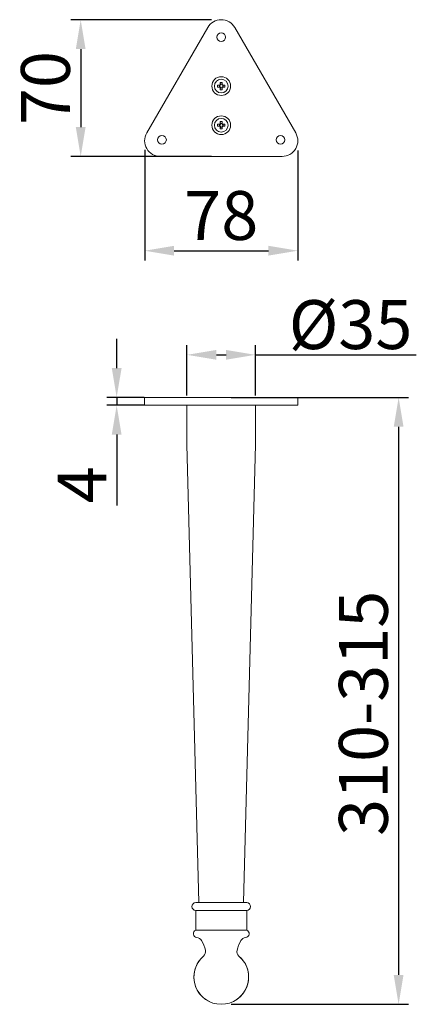
# Model space of a CAD drawing. Units: inches. Extents: x -12653 to -12450, y 142920 to 143424.
import ezdxf

# ---------------------------------------------------------------- set-up
doc = ezdxf.new("R2010")
doc.units = ezdxf.units.IN
doc.header["$MEASUREMENT"] = 0
doc.layers.add('粗实线', color=7, linetype='Continuous', lineweight=20)
doc.styles.get("Standard").update_dxf_attribs({"font": 'arial.ttf'})
doc.dimstyles.new('ISO-25', dxfattribs={"dimtxt": 23, "dimasz": 15, "dimexe": 5, "dimexo": 5, "dimgap": 2, "dimtad": 1, "dimdsep": 46, "dimtxsty": 'Standard', "dimcen": 12, "dimadec": 0, "dimazin": 0, "dimtfac": 1, "dimtmove": 0, "dimatfit": 3, "dimfxl": 0, "dimarcsym": 0})

# ---------------------------------------------------------------- blocks, each defined once
blk = doc.blocks.new('*D7')
at = {"layer": 'Defpoints', "color": 0}
for p in [(-12550.01, 143230.72), (-12550.01, 142920.35), (-12459.34, 142920.35)]:
    blk.add_point(p, dxfattribs=at)
at = {"layer": '粗实线', "color": 0, "lineweight": -2}
for p, q in [((-12545.01, 143230.72), (-12454.34, 143230.72)), ((-12459.34, 143215.72), (-12459.34, 142935.35)), ((-12545.01, 142920.35), (-12454.34, 142920.35))]:
    blk.add_line(p, q, dxfattribs=at)
at = {"layer": '粗实线', "color": 0}
for points in [[(-12461.84, 143215.72), (-12456.84, 143215.72), (-12459.34, 143230.72)], [(-12461.84, 142935.35), (-12456.84, 142935.35), (-12459.34, 142920.35)]]:
    blk.add_solid(points, dxfattribs=at)
at = {"layer": '粗实线', "color": 0, "insert": (-12474.12, 143069.16), "char_height": 25, "attachment_point": 5, "rotation": 90}
blk.add_mtext('310-315', dxfattribs=at)
blk = doc.blocks.new('*D8')
at = {"layer": 'Defpoints', "color": 0}
for p in [(-12532.51, 143252.51), (-12567.51, 143226.72), (-12532.51, 143226.72)]:
    blk.add_point(p, dxfattribs=at)
at = {"layer": '粗实线', "color": 0, "lineweight": -2}
for p, q in [((-12567.51, 143231.72), (-12567.51, 143257.51)), ((-12532.51, 143231.72), (-12532.51, 143257.51)), ((-12552.51, 143252.51), (-12547.51, 143252.51)), ((-12532.51, 143252.51), (-12450.31, 143252.51))]:
    blk.add_line(p, q, dxfattribs=at)
at = {"layer": '粗实线', "color": 0}
for points in [[(-12552.51, 143255.01), (-12552.51, 143250.01), (-12567.51, 143252.51)], [(-12547.51, 143255.01), (-12547.51, 143250.01), (-12532.51, 143252.51)]]:
    blk.add_solid(points, dxfattribs=at)
at = {"layer": '粗实线', "color": 0, "insert": (-12483.91, 143267.97), "char_height": 25, "attachment_point": 5}
blk.add_mtext('{\\fArial|b0|i0|c134|p34;%%c}35', dxfattribs=at)
blk = doc.blocks.new('*D9')
at = {"layer": 'Defpoints', "color": 0}
for p in [(-12584.34, 143230.72), (-12603.45, 143226.72), (-12584.34, 143226.72)]:
    blk.add_point(p, dxfattribs=at)
at = {"layer": '粗实线', "color": 0, "lineweight": -2}
for p, q in [((-12603.45, 143245.72), (-12603.45, 143260.72)), ((-12589.34, 143230.72), (-12608.45, 143230.72)), ((-12603.45, 143230.72), (-12603.45, 143226.72)), ((-12589.34, 143226.72), (-12608.45, 143226.72)), ((-12603.45, 143211.72), (-12603.45, 143175.43))]:
    blk.add_line(p, q, dxfattribs=at)
at = {"layer": '粗实线', "color": 0}
for points in [[(-12605.95, 143245.72), (-12600.95, 143245.72), (-12603.45, 143230.72)], [(-12605.95, 143211.72), (-12600.95, 143211.72), (-12603.45, 143226.72)]]:
    blk.add_solid(points, dxfattribs=at)
at = {"layer": '粗实线', "color": 0, "insert": (-12617.95, 143186.08), "char_height": 25, "attachment_point": 5, "rotation": 90}
blk.add_mtext('4', dxfattribs=at)
blk = doc.blocks.new('*D10')
at = {"layer": 'Defpoints', "color": 0}
for p in [(-12550.01, 143423.91), (-12621.84, 143353.97), (-12550.01, 143353.97)]:
    blk.add_point(p, dxfattribs=at)
at = {"layer": '粗实线', "color": 0, "lineweight": -2}
for p, q in [((-12555.01, 143423.91), (-12626.84, 143423.91)), ((-12621.84, 143408.91), (-12621.84, 143368.97)), ((-12555.01, 143353.97), (-12626.84, 143353.97))]:
    blk.add_line(p, q, dxfattribs=at)
at = {"layer": '粗实线', "color": 0}
for points in [[(-12624.34, 143408.91), (-12619.34, 143408.91), (-12621.84, 143423.91)], [(-12624.34, 143368.97), (-12619.34, 143368.97), (-12621.84, 143353.97)]]:
    blk.add_solid(points, dxfattribs=at)
at = {"layer": '粗实线', "color": 0, "insert": (-12636.61, 143388.94), "char_height": 25, "attachment_point": 5, "rotation": 90}
blk.add_mtext('70', dxfattribs=at)
blk = doc.blocks.new('*D11')
at = {"layer": 'Defpoints', "color": 0}
for p in [(-12589.14, 143362.29), (-12510.86, 143361.93), (-12510.86, 143305.76)]:
    blk.add_point(p, dxfattribs=at)
at = {"layer": '粗实线', "color": 0, "lineweight": -2}
for p, q in [((-12589.14, 143357.29), (-12589.14, 143300.76)), ((-12510.86, 143356.93), (-12510.86, 143300.76)), ((-12574.14, 143305.76), (-12525.86, 143305.76))]:
    blk.add_line(p, q, dxfattribs=at)
at = {"layer": '粗实线', "color": 0}
for points in [[(-12574.14, 143308.26), (-12574.14, 143303.26), (-12589.14, 143305.76)], [(-12525.86, 143308.26), (-12525.86, 143303.26), (-12510.86, 143305.76)]]:
    blk.add_solid(points, dxfattribs=at)
at = {"layer": '粗实线', "color": 0, "insert": (-12550, 143320.53), "char_height": 25, "attachment_point": 5}
blk.add_mtext('78', dxfattribs=at)

msp = doc.modelspace()

# ---------------------------------------------------------------- linework, layer by layer
at = {"layer": '粗实线'}
for p, q in [((-12556.935, 143419.911, 35.731), (-12588.079, 143365.968, 35.731)), ((-12511.935, 143365.968, 35.731), (-12543.079, 143419.911, 35.731)), ((-12550.807, 143390.449, 35.731), (-12551.907, 143390.449, 35.731)), ((-12551.907, 143390.449, 35.731), (-12550.954, 143390.349, 35.731)), ((-12551.907, 143390.449, 35.731), (-12551.907, 143389.449, 35.731)), ((-12551.907, 143389.449, 35.731), (-12550.954, 143389.549, 35.731)), ((-12551.907, 143389.449, 35.731), (-12550.807, 143389.449, 35.731)), ((-12550.507, 143390.349, 35.731), (-12550.954, 143390.349, 35.731)), ((-12550.954, 143390.349, 35.731), (-12550.954, 143389.549, 35.731)), ((-12550.954, 143389.549, 35.731), (-12550.507, 143389.549, 35.731)), ((-12549.507, 143391.849, 35.731), (-12550.507, 143391.849, 35.731)), ((-12550.507, 143391.849, 35.731), (-12550.407, 143390.896, 35.731)), ((-12550.507, 143391.849, 35.731), (-12550.507, 143390.749, 35.731)), ((-12550.507, 143389.149, 35.731), (-12550.507, 143388.049, 35.731)), ((-12550.507, 143388.049, 35.731), (-12550.407, 143389.003, 35.731)), ((-12549.607, 143390.896, 35.731), (-12550.407, 143390.896, 35.731)), ((-12550.407, 143390.896, 35.731), (-12550.407, 143390.449, 35.731)), ((-12550.407, 143389.449, 35.731), (-12550.407, 143389.003, 35.731)), ((-12550.407, 143389.003, 35.731), (-12549.607, 143389.003, 35.731)), ((-12549.507, 143391.849, 35.731), (-12549.607, 143390.896, 35.731)), ((-12549.607, 143390.449, 35.731), (-12549.607, 143390.896, 35.731)), ((-12549.607, 143389.003, 35.731), (-12549.607, 143389.449, 35.731)), ((-12549.507, 143388.049, 35.731), (-12549.607, 143389.003, 35.731)), ((-12549.507, 143390.749, 35.731), (-12549.507, 143391.849, 35.731)), ((-12549.061, 143390.349, 35.731), (-12549.507, 143390.349, 35.731)), ((-12549.507, 143389.549, 35.731), (-12549.061, 143389.549, 35.731)), ((-12549.507, 143388.049, 35.731), (-12549.507, 143389.149, 35.731)), ((-12548.107, 143390.449, 35.731), (-12549.207, 143390.449, 35.731)), ((-12549.207, 143389.449, 35.731), (-12548.107, 143389.449, 35.731)), ((-12548.107, 143390.449, 35.731), (-12549.061, 143390.349, 35.731)), ((-12549.061, 143389.549, 35.731), (-12549.061, 143390.349, 35.731)), ((-12548.107, 143389.449, 35.731), (-12549.061, 143389.549, 35.731)), ((-12548.107, 143389.449, 35.731), (-12548.107, 143390.449, 35.731)), ((-12550.507, 143388.049, 35.731), (-12549.507, 143388.049, 35.731)), ((-12550.807, 143370.449, 35.731), (-12551.907, 143370.449, 35.731)), ((-12551.907, 143370.449, 35.731), (-12550.954, 143370.349, 35.731)), ((-12551.907, 143370.449, 35.731), (-12551.907, 143369.449, 35.731)), ((-12551.907, 143369.449, 35.731), (-12550.954, 143369.549, 35.731)), ((-12551.907, 143369.449, 35.731), (-12550.807, 143369.449, 35.731)), ((-12550.507, 143370.349, 35.731), (-12550.954, 143370.349, 35.731)), ((-12550.954, 143370.349, 35.731), (-12550.954, 143369.549, 35.731)), ((-12550.954, 143369.549, 35.731), (-12550.507, 143369.549, 35.731)), ((-12549.507, 143371.849, 35.731), (-12550.507, 143371.849, 35.731)), ((-12550.507, 143371.849, 35.731), (-12550.407, 143370.896, 35.731)), ((-12550.507, 143371.849, 35.731), (-12550.507, 143370.749, 35.731)), ((-12550.507, 143369.149, 35.731), (-12550.507, 143368.049, 35.731)), ((-12550.507, 143368.049, 35.731), (-12550.407, 143369.003, 35.731)), ((-12550.507, 143368.049, 35.731), (-12549.507, 143368.049, 35.731)), ((-12549.607, 143370.896, 35.731), (-12550.407, 143370.896, 35.731)), ((-12550.407, 143370.896, 35.731), (-12550.407, 143370.449, 35.731)), ((-12550.407, 143369.449, 35.731), (-12550.407, 143369.003, 35.731)), ((-12550.407, 143369.003, 35.731), (-12549.607, 143369.003, 35.731)), ((-12549.507, 143371.849, 35.731), (-12549.607, 143370.896, 35.731)), ((-12549.607, 143370.449, 35.731), (-12549.607, 143370.896, 35.731)), ((-12549.607, 143369.003, 35.731), (-12549.607, 143369.449, 35.731)), ((-12549.507, 143368.049, 35.731), (-12549.607, 143369.003, 35.731)), ((-12549.507, 143370.749, 35.731), (-12549.507, 143371.849, 35.731)), ((-12549.061, 143370.349, 35.731), (-12549.507, 143370.349, 35.731)), ((-12549.507, 143369.549, 35.731), (-12549.061, 143369.549, 35.731)), ((-12549.507, 143368.049, 35.731), (-12549.507, 143369.149, 35.731)), ((-12548.107, 143370.449, 35.731), (-12549.207, 143370.449, 35.731)), ((-12549.207, 143369.449, 35.731), (-12548.107, 143369.449, 35.731)), ((-12548.107, 143370.449, 35.731), (-12549.061, 143370.349, 35.731)), ((-12549.061, 143369.549, 35.731), (-12549.061, 143370.349, 35.731)), ((-12548.107, 143369.449, 35.731), (-12549.061, 143369.549, 35.731)), ((-12548.107, 143369.449, 35.731), (-12548.107, 143370.449, 35.731)), ((-12581.151, 143353.968, 35.731), (-12518.864, 143353.968, 35.731)), ((-12589.151, 143230.723, 35.731), (-12510.864, 143230.723, 35.731)), ((-12589.151, 143230.723, 35.731), (-12589.151, 143226.723, 35.731)), ((-12510.864, 143230.723, 35.731), (-12510.864, 143226.723, 35.731)), ((-12589.151, 143226.723, 35.731), (-12510.864, 143226.723, 35.731)), ((-12567.507, 143226.723, 35.731), (-12567.507, 143206.723, 35.731)), ((-12532.507, 143226.723, 35.731), (-12532.507, 143206.723, 35.731)), ((-12567.507, 143206.723, 35.731), (-12561.374, 142972.353, 35.731)), ((-12532.507, 143206.723, 35.731), (-12538.64, 142972.353, 35.731)), ((-12563.007, 142972.353, 35.731), (-12537.007, 142972.353, 35.731)), ((-12563.007, 142968.353, 35.731), (-12537.007, 142968.353, 35.731)), ((-12563.007, 142958.353, 35.731), (-12563.007, 142968.353, 35.731)), ((-12537.007, 142958.353, 35.731), (-12537.007, 142968.353, 35.731)), ((-12563.007, 142958.353, 35.731), (-12537.007, 142958.353, 35.731))]:
    msp.add_line(p, q, dxfattribs=at)
for centre, radius in [((-12550.007, 143414.949, 35.731), 2.25), ((-12550.007, 143389.949, 35.731), 4.8), ((-12550.007, 143389.949, 35.731), 3.5), ((-12550.007, 143369.949, 35.731), 4.8), ((-12550.007, 143369.949, 35.731), 3.5), ((-12580.318, 143362.449, 35.731), 2.25), ((-12519.696, 143362.449, 35.731), 2.25)]:
    msp.add_circle(centre, radius, dxfattribs=at)
for centre, radius, start, end in [((-12550.007, 143415.911, 35.731), 8, 30, 150), ((-12550.807, 143390.749, 35.731), 0.3, 270.00001, 360), ((-12550.807, 143389.149, 35.731), 0.3, 0.00001, 90), ((-12550.507, 143390.449, 35.731), 0.1, 270, 0), ((-12550.507, 143389.449, 35.731), 0.1, 0, 90), ((-12549.507, 143390.449, 35.731), 0.1, 180, 270), ((-12549.507, 143389.449, 35.731), 0.1, 90, 180), ((-12549.207, 143390.749, 35.731), 0.3, 180.00001, 270), ((-12549.207, 143389.149, 35.731), 0.3, 90.00001, 180), ((-12550.807, 143370.749, 35.731), 0.3, 270.00001, 360), ((-12550.807, 143369.149, 35.731), 0.3, 0.00001, 90), ((-12550.507, 143370.449, 35.731), 0.1, 270, 0), ((-12550.507, 143369.449, 35.731), 0.1, 0, 90), ((-12549.507, 143370.449, 35.731), 0.1, 180, 270), ((-12549.507, 143369.449, 35.731), 0.1, 90, 180), ((-12549.207, 143370.749, 35.731), 0.3, 180.00001, 270), ((-12549.207, 143369.149, 35.731), 0.3, 90.00001, 180), ((-12581.151, 143361.968, 35.731), 8, 150, 270), ((-12518.864, 143361.968, 35.731), 8, 270, 30), ((-12563.007, 142970.353, 35.731), 2, 90, 270), ((-12537.007, 142970.353, 35.731), 2, 270, 90), ((-12562.287, 142956.487, 35.731), 2, 111.10597, 265.62336), ((-12537.727, 142956.487, 35.731), 2, 274.37664, 68.89403), ((-12562.669, 142951.502, 35.731), 3, 29.25537, 85.62336), ((-12577.5, 142943.194, 35.731), 20, 14.02783, 29.25537), ((-12522.514, 142943.194, 35.731), 20, 150.74463, 165.97217), ((-12537.346, 142951.502, 35.731), 3, 94.37664, 150.74463), ((-12550.007, 142934.353, 35.731), 14, 130.32022, 244.39637), ((-12550.007, 142934.353, 35.731), 14, 130.32022, 49.67978), ((-12561.007, 142947.314, 35.731), 3, 310.32022, 14.02783), ((-12550.007, 142934.353, 35.731), 14, 295.60363, 49.67978), ((-12539.007, 142947.314, 35.731), 3, 165.97217, 229.67978)]:
    msp.add_arc(centre, radius, start, end, dxfattribs=at)

# ---------------------------------------------------------------- dimensions: what is measured, and where the dimension line sits
for base, p1, p2, override, picture, middle in [((-12621.844, 143353.968, 35.731), (-12550.007, 143423.911, 35.731), (-12550.007, 143353.968, 35.731), {"dimtxt": 25, "dimasz": 15, "dimdec": 0}, '*D10', (-12636.608, 143388.94, 35.731)), ((-12603.45, 143226.723, 35.731), (-12584.342, 143230.723, 35.731), (-12584.342, 143226.723, 35.731), {"dimtxt": 25, "dimasz": 15}, '*D9', (-12617.95, 143186.077, 35.731))]:
    dim = msp.add_linear_dim(base=base, p1=p1, p2=p2, angle=90, dimstyle='ISO-25', override=override, dxfattribs=at)
    dim.commit()
    dim.dimension.update_dxf_attribs({"geometry": picture, "text_midpoint": middle})
dim = msp.add_linear_dim(base=(-12510.864, 143305.763, 35.731), p1=(-12589.144, 143362.288, 35.731), p2=(-12510.864, 143361.932, 35.731), dimstyle='ISO-25', override={"dimtxt": 25, "dimasz": 15, "dimdec": 0}, dxfattribs=at)
dim.commit()
dim.dimension.update_dxf_attribs({"geometry": '*D11', "text_midpoint": (-12550.004, 143320.527, 35.731)})
dim = msp.add_linear_dim(base=(-12532.507, 143252.505, 35.731), p1=(-12567.507, 143226.723, 35.731), p2=(-12532.507, 143226.723, 35.731), text='{\\fArial|b0|i0|c134|p34;%%c}<>', dimstyle='ISO-25', override={"dimtxt": 25, "dimasz": 15}, dxfattribs=at)
dim.commit()
dim.dimension.update_dxf_attribs({"geometry": '*D8', "text_midpoint": (-12483.908, 143267.969, 35.731)})
dim = msp.add_linear_dim(base=(-12459.343, 142920.353, 35.731), p1=(-12550.007, 143230.723, 35.731), p2=(-12550.007, 142920.353, 35.731), angle=90, text='310-315', dimstyle='ISO-25', override={"dimtxt": 25, "dimdec": 0}, dxfattribs=at)
dim.commit()
dim.dimension.update_dxf_attribs({"geometry": '*D7', "text_midpoint": (-12459.343, 143069.164, 35.731), "dimtype": 160})

doc.saveas('drawing.dxf')
